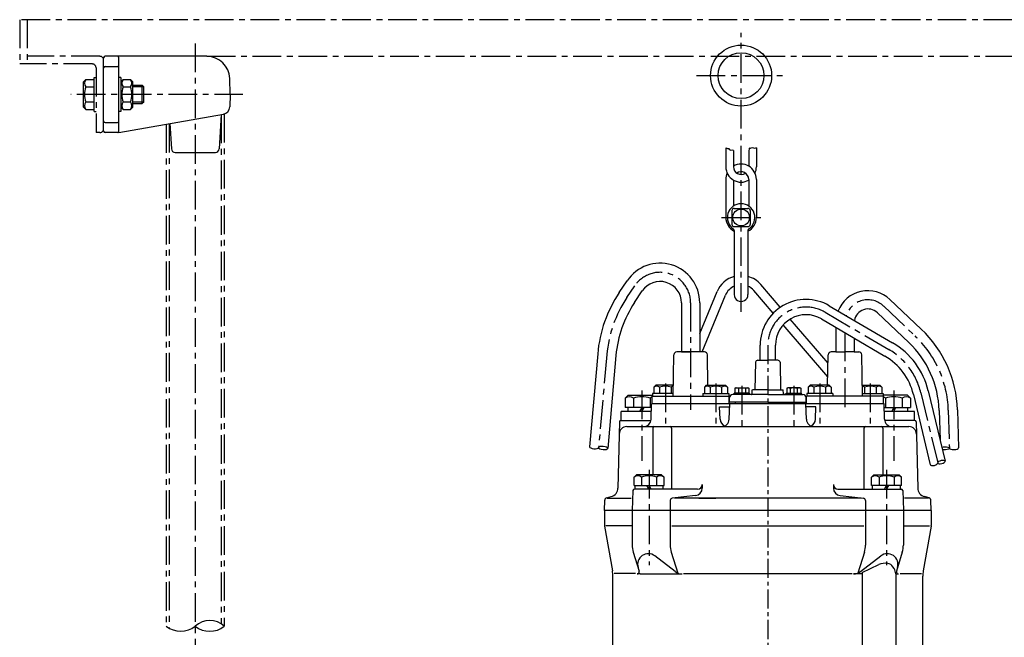
# Model space of a CAD drawing. Units: millimetres. Extents: x 92 to 1433, y 73 to 1529.
# Drawn here: x 301 to 945, y 1124 to 1529 of the extents above; entities that cross this region are included whole.
import ezdxf

# ---------------------------------------------------------------- set-up
doc = ezdxf.new("R2010")
doc.units = ezdxf.units.MM
doc.linetypes.add('CENTER', pattern=[2, 1.25, -0.25, 0.25, -0.25])
for name, color, linetype in [('Osy', 1, 'CENTER'), ('Silná', 7, 'Continuous'), ('Tenká', 4, 'Continuous')]:
    doc.layers.add(name, color=color, linetype=linetype)

msp = doc.modelspace()

# ---------------------------------------------------------------- linework, layer by layer
at = {"layer": 'Osy', "ltscale": 15}
for p, q in [((300.57, 1528.67), (300.57, 1499.67)), ((1010.59, 1528.67), (300.57, 1528.67)), ((305.57, 1528.67), (305.57, 1499.67)), ((773.07, 1337.3), (773.07, 1520.02)), ((415.57, 1513), (415.57, 810.06)), ((353.07, 1504.67), (305.57, 1504.67)), ((423.14, 1504.67), (953.09, 1504.67)), ((348.07, 1499.67), (300.57, 1499.67)), ((350.57, 1497.17), (350.57, 1454.67)), ((743.96, 1492.05), (802.18, 1492.05)), ((446.83, 1479.67), (334.04, 1479.67)), ((432.57, 1466.48), (432.57, 1132.82)), ((434.57, 1466.86), (434.57, 1131.33)), ((396.57, 1460.14), (396.57, 1131.33)), ((398.57, 1460.49), (398.57, 1129.96)), ((353.07, 1454.67), (350.57, 1454.67)), ((760.24, 1399.06), (785.9, 1399.06)), ((698.29, 1346.62), (703.39, 1354.26)), ((740.02, 1343.14), (740.02, 1273.02)), ((828.2, 1336.95), (869.8, 1312.59)), ((866.45, 1341.01), (886.99, 1321.52)), ((841.12, 1323.58), (841.12, 1272.95)), ((685.11, 1309.22), (679.72, 1248.29)), ((723.45, 1290.28), (723.45, 1264.03)), ((756.58, 1290.28), (756.58, 1264.03)), ((824.56, 1290.28), (824.56, 1264.03)), ((857.69, 1290.28), (857.69, 1264.03)), ((708.07, 1285.7), (708.07, 1239.55)), ((773.58, 1288.68), (773.58, 1262.43)), ((807.56, 1288.68), (807.56, 1262.43)), ((873.07, 1285.7), (873.07, 1239.55)), ((890.82, 1284.25), (901.86, 1238.24)), ((908.78, 1272.81), (909.52, 1247.87)), ((712.79, 1233.68), (712.79, 1171.18)), ((868.35, 1233.68), (868.35, 1171.18))]:
    msp.add_line(p, q, dxfattribs=at)
at = {"layer": 'Osy', "ltscale": 10}
msp.add_line((790.57, 1315.37), (790.57, 625.81), dxfattribs=at)
at = {"layer": 'Osy', "ltscale": 15}
for centre, radius, start, end in [((353.07, 1502.17), 2.5, 0, 90), ((348.07, 1497.17), 2.5, 0, 90), ((353.07, 1457.17), 2.5, 270, 0), ((720.02, 1343.14), 20, 0, 146.24533), ((764.8, 1302.17), 80, 146.24533, 174.94555), ((856.12, 1330.13), 15, 46.50748, 162.06131), ((815.57, 1315.37), 25, 59.64874, 180.00069), ((838.81, 1270.74), 70, 1.69973, 46.50748), ((847.06, 1273.76), 45, 13.48943, 59.64909)]:
    msp.add_arc(centre, radius, start, end, dxfattribs=at)
at = {"layer": 'Silná'}
for p, q in [((355.57, 1455.67), (355.57, 1503.67)), ((423.14, 1504.67), (356.57, 1504.67)), ((365.57, 1455.67), (365.57, 1503.67)), ((356.57, 1498.04), (364.57, 1498.04)), ((349.37, 1490.82), (350.57, 1490.82)), ((349.37, 1468.52), (349.37, 1490.82)), ((366.77, 1490.82), (365.57, 1490.82)), ((366.77, 1490.82), (366.77, 1468.52)), ((438.5, 1479.67), (438.13, 1490.19)), ((342.37, 1487.92), (343.92, 1489.47)), ((342.37, 1471.42), (342.37, 1487.92)), ((343.92, 1489.47), (349.37, 1489.47)), ((343.92, 1484.57), (349.37, 1484.57)), ((366.77, 1487.92), (368.32, 1489.47)), ((368.32, 1489.47), (373.22, 1489.47)), ((368.32, 1484.57), (373.22, 1484.57)), ((374.77, 1487.92), (373.22, 1489.47)), ((374.77, 1471.42), (374.77, 1487.92)), ((374.77, 1485.67), (380.82, 1485.67)), ((380.82, 1473.67), (380.82, 1485.67)), ((380.82, 1485.67), (381.82, 1484.67)), ((381.82, 1474.67), (381.82, 1484.67)), ((438.5, 1479.67), (438.21, 1471.5)), ((342.37, 1471.42), (343.92, 1469.87)), ((343.92, 1474.77), (349.37, 1474.77)), ((366.77, 1471.42), (368.32, 1469.87)), ((368.32, 1474.77), (373.22, 1474.77)), ((374.77, 1471.42), (373.22, 1469.87)), ((374.77, 1473.67), (380.82, 1473.67)), ((381.82, 1474.67), (380.82, 1473.67)), ((343.92, 1469.87), (349.37, 1469.87)), ((349.37, 1468.52), (350.57, 1468.52)), ((366.77, 1468.52), (365.57, 1468.52)), ((365.57, 1454.67), (434.08, 1466.75)), ((368.32, 1469.87), (373.22, 1469.87)), ((432.49, 1466.47), (431.2, 1444.03)), ((356.57, 1461.3), (364.57, 1461.3)), ((398.99, 1460.56), (399.94, 1444.03)), ((365.57, 1454.67), (356.57, 1454.67)), ((763.07, 1444.73), (763.07, 1432.23)), ((783.07, 1444.73), (783.07, 1432.23)), ((402.43, 1441.67), (428.71, 1441.67)), ((768.07, 1442.97), (768.07, 1432.23)), ((778.07, 1442.97), (778.07, 1432.72)), ((763.07, 1424.06), (763.07, 1399.06)), ((768.07, 1423.57), (768.07, 1406.54)), ((778.07, 1424.06), (778.07, 1406.54)), ((783.07, 1424.06), (783.07, 1399.06)), ((767.07, 1403.56), (767.07, 1394.56)), ((768.57, 1405.06), (777.57, 1405.06)), ((779.07, 1403.56), (779.07, 1394.56)), ((768.57, 1393.06), (777.57, 1393.06)), ((768.57, 1390.44), (768.57, 1348.56)), ((777.57, 1390.44), (777.57, 1348.56)), ((693.3, 1349.96), (698.4, 1357.59)), ((798.74, 1340.21), (785.99, 1355.11)), ((703.27, 1343.29), (708.38, 1350.92)), ((746.02, 1322.98), (757.35, 1350.52)), ((747.6, 1311.06), (762.9, 1348.24)), ((794.14, 1336.36), (781.43, 1351.21)), ((734.02, 1343.14), (734.02, 1311.06)), ((746.02, 1343.15), (746.02, 1311.06)), ((870.58, 1345.36), (891.12, 1325.87)), ((830.73, 1341.26), (872.32, 1316.9)), ((862.32, 1336.66), (882.86, 1317.17)), ((829.84, 1294.64), (800.68, 1328.72)), ((830, 1303.69), (805.31, 1332.54)), ((825.68, 1332.63), (867.27, 1308.27)), ((835.12, 1327.1), (835.12, 1311.06)), ((847.12, 1320.07), (847.12, 1311.06)), ((679.13, 1309.75), (673.75, 1248.82)), ((749.06, 1311.06), (730.98, 1311.06)), ((734.02, 1311.06), (740.02, 1311.06)), ((746.02, 1311.06), (740.02, 1311.06)), ((785.57, 1305.56), (785.57, 1315.37)), ((795.57, 1305.56), (795.57, 1315.37)), ((835.12, 1311.06), (832.09, 1311.06)), ((835.12, 1311.06), (841.12, 1311.06)), ((847.12, 1311.06), (841.12, 1311.06)), ((847.12, 1311.06), (850.16, 1311.06)), ((691.09, 1308.69), (685.7, 1247.77)), ((728.52, 1282.06), (728.98, 1309.09)), ((751.39, 1289.16), (751.05, 1309.09)), ((782.55, 1304.2), (782.17, 1286.06)), ((784.04, 1305.56), (790.57, 1305.56)), ((797.1, 1305.56), (790.57, 1305.56)), ((798.59, 1304.2), (798.97, 1286.06)), ((829.75, 1289.16), (830.09, 1309.09)), ((852.62, 1282.06), (852.16, 1309.09)), ((714.95, 1283.66), (714.95, 1282.06)), ((728.54, 1283.66), (714.95, 1283.66)), ((717.15, 1289.16), (715.95, 1287.96)), ((715.95, 1287.96), (715.95, 1283.66)), ((728.64, 1289.16), (717.15, 1289.16)), ((719.7, 1287.96), (719.7, 1283.66)), ((727.2, 1287.96), (727.2, 1283.66)), ((748.08, 1283.66), (765.08, 1283.66)), ((748.08, 1283.66), (748.08, 1282.06)), ((750.28, 1289.16), (749.08, 1287.96)), ((749.08, 1287.96), (749.08, 1283.66)), ((750.28, 1289.16), (762.88, 1289.16)), ((752.83, 1287.96), (752.83, 1283.66)), ((760.33, 1287.96), (760.33, 1283.66)), ((762.88, 1289.16), (764.08, 1287.96)), ((764.08, 1287.96), (764.08, 1283.66)), ((765.08, 1283.66), (765.08, 1282.06)), ((768.58, 1283.06), (768.58, 1284.06)), ((778.58, 1284.06), (768.58, 1284.06)), ((769.68, 1287.56), (768.98, 1287.15)), ((768.98, 1287.15), (768.98, 1284.06)), ((769.68, 1287.56), (777.48, 1287.56)), ((771.28, 1287.15), (771.28, 1284.06)), ((775.88, 1287.15), (775.88, 1284.06)), ((777.48, 1287.56), (778.18, 1287.15)), ((778.18, 1287.15), (778.18, 1284.06)), ((778.58, 1283.06), (778.58, 1284.06)), ((780.34, 1283.54), (780.42, 1286.06)), ((790.57, 1286.06), (780.45, 1286.06)), ((790.57, 1286.06), (800.72, 1286.06)), ((800.8, 1283.54), (800.72, 1286.06)), ((802.56, 1283.06), (802.56, 1284.06)), ((802.56, 1284.06), (812.56, 1284.06)), ((803.66, 1287.56), (802.96, 1287.15)), ((802.96, 1287.15), (802.96, 1284.06)), ((811.46, 1287.56), (803.66, 1287.56)), ((805.26, 1287.15), (805.26, 1284.06)), ((809.86, 1287.15), (809.86, 1284.06)), ((811.46, 1287.56), (812.16, 1287.15)), ((812.16, 1287.15), (812.16, 1284.06)), ((812.56, 1283.06), (812.56, 1284.06)), ((816.06, 1283.66), (816.06, 1282.06)), ((833.06, 1283.66), (816.06, 1283.66)), ((818.26, 1289.16), (817.06, 1287.96)), ((817.06, 1287.96), (817.06, 1283.66)), ((830.86, 1289.16), (818.26, 1289.16)), ((820.81, 1287.96), (820.81, 1283.66)), ((828.31, 1287.96), (828.31, 1283.66)), ((830.86, 1289.16), (832.06, 1287.96)), ((832.06, 1287.96), (832.06, 1283.66)), ((833.06, 1283.66), (833.06, 1282.06)), ((852.5, 1289.16), (863.99, 1289.16)), ((852.6, 1283.66), (866.19, 1283.66)), ((853.94, 1287.96), (853.94, 1283.66)), ((861.44, 1287.96), (861.44, 1283.66)), ((863.99, 1289.16), (865.19, 1287.96)), ((865.19, 1287.96), (865.19, 1283.66)), ((866.19, 1283.66), (866.19, 1282.06)), ((895.68, 1285.42), (906.72, 1239.4)), ((699.07, 1282.56), (697.12, 1280.61)), ((697.12, 1280.61), (697.12, 1274.56)), ((699.07, 1282.56), (714.95, 1282.56)), ((702.59, 1280.61), (702.59, 1274.56)), ((713.54, 1280.61), (713.54, 1274.56)), ((714.09, 1266.88), (714.44, 1277.06)), ((866.7, 1277.06), (714.44, 1277.06)), ((714.78, 1277.06), (714.78, 1282.06)), ((714.78, 1282.06), (765.25, 1282.06)), ((765.25, 1277.06), (765.25, 1282.06)), ((765.26, 1266.88), (765.62, 1277.06)), ((765.45, 1278.06), (765.56, 1281.13)), ((790.57, 1278.06), (765.45, 1278.06)), ((790.57, 1283.06), (767.56, 1283.06)), ((769.41, 1277.06), (769.41, 1278.06)), ((780.6, 1283.06), (770.6, 1283.06)), ((790.57, 1283.06), (813.59, 1283.06)), ((790.57, 1278.06), (815.7, 1278.06)), ((810.29, 1283.06), (801.32, 1283.06)), ((811.73, 1277.06), (811.73, 1278.06)), ((866.7, 1277.06), (815.52, 1277.06)), ((815.87, 1266.88), (815.52, 1277.06)), ((815.7, 1278.06), (815.59, 1281.13)), ((815.89, 1277.06), (815.89, 1282.06)), ((866.36, 1282.06), (815.89, 1282.06)), ((882.07, 1282.56), (866.19, 1282.56)), ((866.36, 1277.06), (866.36, 1282.06)), ((867.05, 1266.88), (866.7, 1277.06)), ((867.05, 1266.88), (866.7, 1277.06)), ((867.59, 1280.61), (867.59, 1274.56)), ((878.54, 1280.61), (878.54, 1274.56)), ((882.07, 1282.56), (884.02, 1280.61)), ((884.02, 1280.61), (884.02, 1274.56)), ((885.96, 1283.09), (896.99, 1237.07)), ((714.27, 1272.06), (694.57, 1272.06)), ((694.57, 1266.06), (694.57, 1272.06)), ((714.36, 1274.56), (697.12, 1274.56)), ((698.99, 1274.56), (698.99, 1272.06)), ((706.74, 1272.06), (708.19, 1274.56)), ((708.07, 1272.06), (709.51, 1274.56)), ((759.31, 1266.88), (759.02, 1275.06)), ((759.02, 1275.06), (765.55, 1275.06)), ((822.12, 1275.06), (815.59, 1275.06)), ((821.83, 1266.88), (822.12, 1275.06)), ((866.78, 1274.56), (884.02, 1274.56)), ((886.57, 1272.06), (866.87, 1272.06)), ((871.74, 1272.06), (873.19, 1274.56)), ((873.07, 1272.06), (874.51, 1274.56)), ((882.15, 1274.56), (882.15, 1272.06)), ((886.57, 1266.06), (886.57, 1272.06)), ((902.78, 1272.64), (903.35, 1253.43)), ((914.78, 1272.99), (915.52, 1248.05)), ((693.39, 1265.08), (692.42, 1221.82)), ((694.39, 1266.06), (713.99, 1266.06)), ((694.57, 1266.06), (714.06, 1266.06)), ((886.57, 1266.06), (867.08, 1266.06)), ((886.75, 1266.06), (867.15, 1266.06)), ((887.75, 1265.08), (888.72, 1221.82)), ((698.21, 1262.06), (882.93, 1262.06)), ((715.17, 1261.06), (715.17, 1230.56)), ((727.58, 1261.06), (727.58, 1221.06)), ((853.56, 1261.06), (853.56, 1221.06)), ((865.97, 1261.06), (865.97, 1230.56)), ((704.54, 1230.56), (702.99, 1229.01)), ((702.99, 1223.56), (702.99, 1229.01)), ((721.04, 1230.56), (704.54, 1230.56)), ((707.89, 1229.01), (707.89, 1223.56)), ((717.69, 1229.01), (717.69, 1223.56)), ((721.04, 1230.56), (722.59, 1229.01)), ((722.59, 1223.56), (722.59, 1229.01)), ((860.1, 1230.56), (858.55, 1229.01)), ((858.55, 1223.56), (858.55, 1229.01)), ((860.1, 1230.56), (876.6, 1230.56)), ((863.45, 1229.01), (863.45, 1223.56)), ((873.25, 1229.01), (873.25, 1223.56)), ((876.6, 1230.56), (878.15, 1229.01)), ((878.15, 1223.56), (878.15, 1229.01)), ((702.24, 1220.09), (701.79, 1207.06)), ((702.99, 1223.56), (722.59, 1223.56)), ((744.61, 1221.06), (703.24, 1221.06)), ((703.59, 1221.06), (703.59, 1223.56)), ((712.79, 1221.06), (711.34, 1223.56)), ((714.23, 1221.06), (712.79, 1223.56)), ((721.99, 1221.06), (721.99, 1223.56)), ((747.61, 1224.06), (747.61, 1221.82)), ((833.52, 1224.06), (833.52, 1221.82)), ((836.52, 1221.06), (877.9, 1221.06)), ((878.15, 1223.56), (858.55, 1223.56)), ((859.15, 1221.06), (859.15, 1223.56)), ((866.91, 1221.06), (868.35, 1223.56)), ((868.35, 1221.06), (869.79, 1223.56)), ((877.55, 1221.06), (877.55, 1223.56)), ((878.9, 1220.09), (879.35, 1207.06)), ((683.57, 1207.06), (683.81, 1213.95)), ((684.92, 1215.34), (687.97, 1216.16)), ((685.36, 1215.06), (701.13, 1215.06)), ((726.63, 1213.71), (726.63, 1207.06)), ((743.15, 1216.84), (727.97, 1215.2)), ((851.67, 1215.06), (729.47, 1215.06)), ((835.86, 1215.06), (729.47, 1215.06)), ((745.28, 1215.06), (756.46, 1215.06)), ((837.99, 1216.84), (853.17, 1215.2)), ((854.51, 1213.71), (854.51, 1207.06)), ((895.78, 1215.06), (880.01, 1215.06)), ((896.22, 1215.34), (893.16, 1216.16)), ((897.57, 1207.06), (897.33, 1213.95)), ((897.57, 1207.06), (683.57, 1207.06)), ((683.57, 1207.06), (683.57, 1197.28)), ((701.79, 1207.06), (701.79, 1184.34)), ((726.63, 1207.06), (726.63, 1184.37)), ((854.51, 1207.06), (854.51, 1184.37)), ((879.35, 1207.06), (879.35, 1184.34)), ((897.57, 1207.06), (897.57, 1197.28)), ((683.57, 1197.07), (683.57, 1197.06)), ((683.57, 1197.06), (683.57, 1197.05)), ((683.61, 1196.84), (688.77, 1167.59)), ((701.79, 1197.06), (684.57, 1197.05)), ((727.63, 1197.06), (853.51, 1197.06)), ((879.35, 1197.06), (896.57, 1197.05)), ((897.53, 1196.84), (892.37, 1167.59)), ((897.57, 1197.07), (897.57, 1197.06)), ((897.57, 1197.06), (897.57, 1197.05)), ((702.47, 1179.88), (706.34, 1167.43)), ((729.83, 1167.06), (716.61, 1177.31)), ((727.32, 1179.85), (731.7, 1166)), ((853.82, 1179.85), (849.44, 1166)), ((851.31, 1167.06), (864.53, 1177.31)), ((878.67, 1179.88), (874.8, 1167.43)), ((852.35, 1166.49), (863.22, 1171.66)), ((873.31, 1169.06), (872.52, 1170.25)), ((689.07, 980), (689.07, 1164.12)), ((703.83, 1165.87), (689.99, 1165.87)), ((706.95, 1165.49), (704.91, 1165.49)), ((706.95, 1165.49), (731.86, 1165.49)), ((731.86, 1165.49), (734.43, 1165.49)), ((735.33, 1165.87), (845.81, 1165.87)), ((849.28, 1165.49), (846.71, 1165.49)), ((852.35, 1165.49), (849.28, 1165.49)), ((852.35, 1166.49), (852.35, 977.63)), ((874.35, 1165.6), (874.35, 978.51)), ((874.35, 1165.49), (876.23, 1165.49)), ((877.31, 1165.87), (891.15, 1165.87)), ((892.07, 980), (892.07, 1164.12))]:
    msp.add_line(p, q, dxfattribs=at)
for centre, radius in [((773.07, 1492.05), 20), ((773.07, 1492.05), 15), ((773.07, 1399.06), 5.5)]:
    msp.add_circle(centre, radius, dxfattribs=at)
for centre, radius, start, end in [((356.57, 1503.67), 1, 90, 180), ((364.57, 1503.67), 1, 0, 90), ((423.14, 1489.67), 15, 2, 90), ((356.57, 1497.04), 1, 90, 180), ((364.57, 1497.04), 1, 0, 90), ((347.03, 1487.02), 3.96, 141.73271, 218.26729), ((357.62, 1479.67), 14.55, 160.31774, 199.68226), ((371.43, 1487.02), 3.96, 141.73271, 218.26729), ((382.02, 1479.67), 14.55, 160.31774, 199.68226), ((370.11, 1487.02), 3.96, 321.73271, 38.26729), ((359.52, 1479.67), 14.55, 340.31774, 19.68226), ((347.03, 1472.32), 3.96, 141.73271, 218.26729), ((371.43, 1472.32), 3.96, 141.73271, 218.26729), ((370.11, 1472.32), 3.96, 321.73271, 38.26729), ((433.21, 1471.67), 5, 280, 358), ((356.57, 1462.3), 1, 180, 270), ((364.57, 1462.3), 1, 270, 0), ((356.57, 1455.67), 1, 180, 270), ((364.57, 1455.67), 1, 270, 0), ((402.43, 1444.17), 2.5, 183.27049, 270), ((428.71, 1444.17), 2.5, 270, 356.72951), ((773.07, 1432.23), 10, 180, 300), ((773.07, 1424.06), 10, 0, 120), ((773.07, 1432.23), 5, 180, 304.09883), ((773.07, 1432.23), 10, 335.8959, 0), ((773.07, 1424.06), 10, 155.8959, 180), ((773.07, 1424.06), 5, 0, 125.2351), ((773.07, 1399.06), 9, 304.84769, 235.1501), ((768.57, 1403.56), 1.5, 90, 180), ((777.57, 1403.56), 1.5, 0, 90), ((773.07, 1399.06), 10, 180, 243.25632), ((768.57, 1394.56), 1.5, 180, 270), ((773.07, 1399.06), 10, 296.74368, 0), ((777.57, 1394.56), 1.5, 270, 0), ((767.07, 1390.44), 1.5, 0, 55.1501), ((779.07, 1390.44), 1.5, 124.8499, 180), ((720.02, 1343.14), 26, 0, 146.24533), ((720.02, 1343.14), 14, 0, 146.24533), ((773.07, 1344.06), 17, 105.34948, 157.63974), ((773.07, 1344.06), 17, 40.55967, 74.65052), ((764.8, 1302.17), 86, 146.24533, 174.94555), ((773.07, 1344.06), 11, 114.14774, 157.63974), ((773.07, 1348.56), 4.5, 179.98939, 0.00272), ((773.07, 1344.06), 11, 40.55967, 65.85226), ((856.12, 1330.13), 21, 46.50748, 158.48071), ((764.8, 1302.17), 74, 146.24533, 174.94555), ((815.57, 1315.37), 30, 59.64909, 180), ((815.57, 1315.37), 20, 59.64909, 180), ((856.12, 1330.13), 9, 46.50748, 170.6412), ((838.81, 1270.74), 76, 1.69973, 46.50748), ((847.06, 1273.76), 50, 13.48943, 59.64909), ((838.81, 1270.74), 64, 1.69973, 46.50748), ((730.98, 1309.06), 2, 90, 179.01224), ((749.05, 1309.06), 2, 0.98776, 90), ((832.09, 1309.06), 2, 90, 179.01224), ((850.16, 1309.06), 2, 0.98776, 90), ((784.04, 1304.06), 1.5, 90, 174.53541), ((797.1, 1304.06), 1.5, 5.46459, 90), ((847.06, 1273.76), 40, 13.48943, 59.64909), ((717.82, 1285.33), 3.23, 54.51066, 125.48934), ((723.45, 1276.54), 12.02, 71.81945, 108.18055), ((729.07, 1285.33), 3.23, 97.97281, 125.48934), ((727.2, 1287.96), 3.17764371615651e-14, 233.63889, 270), ((750.96, 1285.33), 3.23, 54.51066, 125.48934), ((756.58, 1276.54), 12.02, 71.81945, 108.18055), ((752.83, 1287.96), 3.17764371615651e-14, 270, 306.36111), ((762.21, 1285.33), 3.23, 54.51066, 125.48934), ((770.13, 1284.02), 3.34, 69.86193, 110.13807), ((773.58, 1274.3), 13.06, 79.85558, 100.14442), ((777.03, 1284.02), 3.34, 69.86193, 110.13807), ((779.84, 1283.56), 0.5, 270, 358), ((801.3, 1283.56), 0.5, 182, 270), ((804.11, 1284.02), 3.34, 69.86193, 110.13807), ((807.56, 1274.3), 13.06, 79.85558, 100.14442), ((811.01, 1284.02), 3.34, 69.86193, 110.13807), ((818.93, 1285.33), 3.23, 54.51066, 125.48934), ((824.56, 1276.54), 12.02, 71.81945, 108.18055), ((830.18, 1285.33), 3.23, 54.51066, 125.48934), ((828.31, 1287.96), 3.17764371615651e-14, 233.63889, 270), ((852.06, 1285.33), 3.23, 54.51066, 82.02719), ((857.69, 1276.54), 12.02, 71.81945, 108.18055), ((853.94, 1287.96), 3.17764371615651e-14, 270, 306.36111), ((863.31, 1285.33), 3.23, 54.51066, 125.48934), ((699.86, 1277.36), 4.25, 49.86583, 130.13417), ((708.07, 1266.12), 15.49, 69.29823, 110.70177), ((716.28, 1277.36), 4.25, 110.70016, 130.13417), ((767.56, 1281.06), 2, 90, 178), ((813.59, 1281.06), 2, 2, 90), ((864.86, 1277.36), 4.25, 49.86583, 69.29984), ((873.07, 1266.12), 15.49, 69.29823, 110.70177), ((881.28, 1277.36), 4.25, 49.86583, 130.13417), ((694.39, 1265.06), 1, 90, 178.7193), ((709.09, 1267.06), 5, 270, 358), ((764.3, 1267.06), 5, 182, 246.20491), ((760.27, 1267.06), 5, 270, 358), ((820.87, 1267.06), 5, 182, 270), ((816.84, 1267.06), 5, 293.79509, 358), ((872.05, 1267.06), 5, 182, 270), ((872.05, 1267.06), 5, 182, 191.53696), ((886.75, 1265.06), 1, 1.2807, 90), ((698.21, 1257.06), 5, 90, 178.7193), ((716.17, 1261.06), 1, 90, 180), ((726.58, 1261.06), 1, 0, 90), ((854.56, 1261.06), 1, 90, 180), ((864.97, 1261.06), 1, 0, 90), ((882.93, 1257.06), 5, 1.2807, 90), ((705.44, 1225.9), 3.96, 51.73271, 128.26729), ((712.79, 1215.31), 14.55, 70.31774, 109.68226), ((720.14, 1225.9), 3.96, 51.73271, 128.26729), ((861, 1225.9), 3.96, 51.73271, 128.26729), ((868.35, 1215.31), 14.55, 70.31774, 109.68226), ((875.7, 1225.9), 3.96, 51.73271, 128.26729), ((686.42, 1221.96), 6, 285, 358.7193), ((703.24, 1220.06), 1, 90, 178), ((742.61, 1221.82), 5, 276.17294, 0), ((744.61, 1224.06), 3, 270, 0), ((836.52, 1224.06), 3, 180, 270), ((838.52, 1221.82), 5, 180, 263.82706), ((877.9, 1220.06), 1, 2, 90), ((894.72, 1221.96), 6, 181.2807, 255), ((685.31, 1213.9), 1.5, 105, 178), ((728.13, 1213.71), 1.5, 96.17294, 180), ((853.01, 1213.71), 1.5, 0, 83.82706), ((895.83, 1213.9), 1.5, 2, 75), ((686.07, 1197.28), 2.5, 180, 190), ((895.07, 1197.28), 2.5, 350, 0), ((716.79, 1184.34), 15, 180, 197.29616), ((741.63, 1184.37), 15, 180, 197.53314), ((839.51, 1184.37), 15, 342.46686, 0), ((864.35, 1184.34), 15, 342.70384, 360), ((712.32, 1171.78), 7, 52.20928, 197.29616), ((868.82, 1171.78), 7, 342.70384, 127.79072), ((669.07, 1164.12), 20, 0, 10), ((704.91, 1166.99), 1.5, 270, 17.29616), ((867.77, 1159.8), 12.7, 83.96446, 110.99149), ((868.35, 1167.49), 5, 33.55731, 81.3376), ((868.1, 1165.6), 6.25, 0, 33.55731), ((876.23, 1166.99), 1.5, 162.70384, 270), ((912.07, 1164.12), 20, 170, 180), ((734.43, 1172.99), 7.5, 232.20928, 270), ((846.71, 1172.99), 7.5, 270, 307.79072)]:
    msp.add_arc(centre, radius, start, end, dxfattribs=at)
at = {"layer": 'Tenká'}
for p, q in [((381.82, 1484.67), (374.77, 1484.67)), ((381.82, 1474.67), (374.77, 1474.67)), ((763.51, 1444.29), (763.07, 1444.73)), ((780.8, 1444.69), (779.47, 1444.39)), ((781.32, 1444.59), (780.8, 1444.69)), ((781.83, 1444.18), (781.32, 1444.59)), ((783.07, 1444.73), (781.83, 1444.18)), ((763.92, 1444.29), (763.51, 1444.29)), ((764.43, 1444.08), (763.92, 1444.29)), ((765.15, 1444.08), (764.43, 1444.08)), ((765.66, 1443.36), (765.15, 1444.08)), ((766.58, 1442.95), (765.66, 1443.36)), ((767.2, 1443.16), (766.58, 1442.95)), ((768.07, 1442.97), (767.2, 1443.16)), ((778.25, 1443.88), (778.07, 1442.97)), ((778.45, 1444.49), (778.25, 1443.88)), ((779.17, 1444.18), (778.45, 1444.49)), ((779.47, 1444.39), (779.17, 1444.18))]:
    msp.add_line(p, q, dxfattribs=at)
for centre, radius, start, end in [((406.07, 1143.03), 15.08, 230.93665, 309.06335), ((425.07, 1120.64), 14.3, 48.36344, 131.63656), ((425.07, 1142.89), 14.96, 230.58749, 309.41251)]:
    msp.add_arc(centre, radius, start, end, dxfattribs=at)
for centre, major_axis, ratio in [((676.73, 1248.56), (2.99, -0.26), 0.333333), ((912.52, 1247.96), (3, 0.09), 0.333333), ((899.43, 1237.65), (2.43, 0.58), 0.399979)]:
    msp.add_ellipse(centre, major_axis=major_axis, ratio=ratio, start_param=3.141593, end_param=6.283185, dxfattribs=at)
at = {"layer": 'Tenká', "extrusion": (0, 0, -1)}
for centre, major_axis, ratio in [((682.71, 1248.03), (-2.99, 0.26), 0.333333), ((904.29, 1238.82), (-2.43, -0.58), 0.399979)]:
    msp.add_ellipse(centre, major_axis=major_axis, ratio=ratio, dxfattribs=at)
msp.add_ellipse((906.52, 1247.78), major_axis=(-3, -0.09), ratio=0.333333, start_param=0.858374, end_param=5.285887, dxfattribs=at)

doc.saveas('drawing.dxf')
